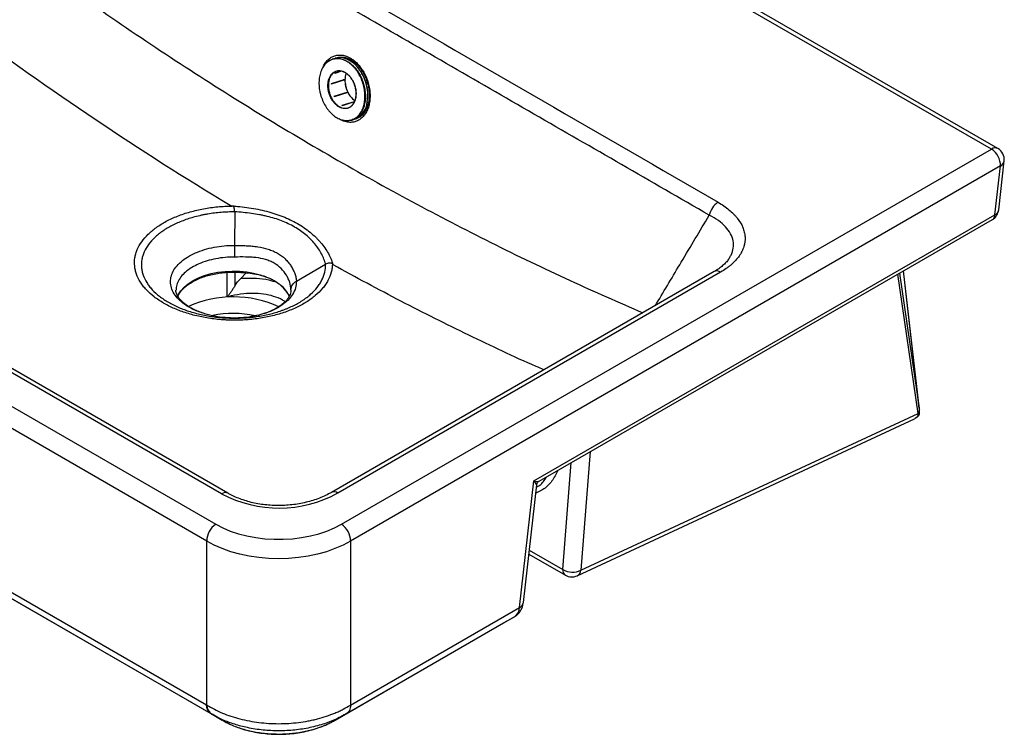
# Paper-space layout '_Isometric' of a CAD drawing. Units: millimetres. Extents: x -447 to 173, y -212 to 217.
# Drawn here: x -212 to 173, y -212 to 67 of the extents above; entities that cross this region are included whole.
import ezdxf

# ---------------------------------------------------------------- set-up
doc = ezdxf.new("R2010")
doc.units = ezdxf.units.MM

psp = doc.layouts.new('_Isometric')

# ---------------------------------------------------------------- linework, layer by layer
at = {"color": 7, "linetype": 'Continuous', "lineweight": 25}
for p, q in [((168.24, 16.66), (-177.32, 216.15)), ((170.74, 16.91), (-174.82, 216.4)), ((-88.53, 52.18), (-89.51, 51.87)), ((-83.95, 52.22), (-84.01, 51.87)), ((-82.62, 51.75), (-83.16, 51.53)), ((-82.71, 51.28), (-82.31, 51.59)), ((-82.58, 51.2), (-82.11, 51.44)), ((-81.89, 51.33), (-82.48, 51.14)), ((-81.34, 50.94), (-81.91, 50.76)), ((-85.96, 47.1), (-88.66, 46.24)), ((-86.07, 47.12), (-88.6, 46.32)), ((-78.91, 48.55), (-79.44, 48.38)), ((-77.97, 47.22), (-78.49, 47.05)), ((-130.43, -117.98), (-408.48, 42.54)), ((-84.67, 43.81), (-90.05, 42.1)), ((-84.66, 43.94), (-90.04, 42.23)), ((-84.65, 43.81), (-85.35, 43.72)), ((-75.92, 42.75), (-76.44, 42.59)), ((-431.6, 41), (-135.17, -130.13)), ((-132.93, -118.23), (-410.98, 42.29)), ((-83.58, 38.95), (-88.96, 37.24)), ((-83.51, 38.83), (-88.89, 37.12)), ((-83.36, 38.54), (-83.26, 38.35)), ((-75.78, 42.21), (-76.3, 42.05)), ((-75.75, 42.08), (-76.25, 41.92)), ((-75.49, 40.97), (-76.01, 40.8)), ((-81.05, 35.21), (-85.84, 33.69)), ((-81.09, 35.1), (-85.74, 33.63)), ((-75.42, 35), (-75.99, 34.82)), ((-75.24, 36.37), (-75.78, 36.2)), ((-138.68, -136.74), (-435.11, 34.39)), ((-78.01, 31.89), (-77.86, 31.88)), ((-77.76, 32.11), (-77.93, 32.06)), ((-77.71, 32.23), (-77.88, 32.17)), ((-77.13, 34.46), (-77.15, 34.45)), ((-76.78, 32.05), (-76.81, 32.29)), ((-76.53, 32.5), (-76.74, 32.44)), ((-76.12, 32.73), (-76.69, 32.55)), ((-76.61, 32.73), (-76.11, 32.73)), ((-76.48, 32.59), (-76.48, 32.62)), ((-81.96, 28.04), (-80.99, 28.35)), ((-86.04, -130.13), (168.24, 16.66)), ((171.04, -7.14), (173.21, 12.02)), ((171.75, 10.06), (-82.53, -136.74)), ((169.58, -9.1), (171.75, 10.06)), ((-127.79, -7.9), (-127.92, -21)), ((-10.73, -113.2), (169.58, -9.1)), ((-8.69, -113.24), (168.57, -10.91)), ((-103.66, -35), (-92.27, -28.4)), ((-123.27, -31.8), (-125.4, -33.92)), ((59.76, -31.24), (-89.94, -117.66)), ((62.26, -31.49), (-87.44, -117.91)), ((140.02, -85.25), (133.82, -30.97)), ((-419.56, -38.75), (-138.85, -200.8)), ((-136.96, -204.34), (-417.24, -42.54)), ((-412.97, -45), (-136.92, -204.36)), ((7.59, -148.13), (139.5, -86.73)), ((6.18, -150.28), (138.1, -88.87)), ((-16.34, -162.69), (-10.73, -113.2)), ((-14.88, -160.73), (-9.67, -114.73)), ((-138.68, -200.9), (-138.68, -136.74)), ((-82.53, -136.74), (-82.53, -200.9)), ((-12.74, -141.82), (1.57, -150.08)), ((-82.53, -200.9), (-16.34, -162.69)), ((-88.52, -206.81), (-22.62, -168.76)), ((-18.36, -166.3), (-84.25, -204.34)), ((-22.62, -168.76), (-18.36, -166.3)), ((-136.67, -204.5), (-132.69, -206.81)), ((-132.69, -206.81), (-136.66, -204.51)), ((-135.35, -205.26), (-131.44, -207.5)), ((-89.77, -207.5), (-85.86, -205.26)), ((-88.52, -206.81), (-84.25, -204.34))]:
    psp.add_line(p, q, dxfattribs=at)
at = {"color": 8, "linetype": 'Continuous', "lineweight": 25}
for p, q in [((-84.25, 51.92), (-83.97, 52.36)), ((-82.61, 51.75), (-83.15, 51.53)), ((-80.7, 50.45), (-80.97, 50.61)), ((-84.67, 43.81), (-85.36, 43.72)), ((-75.16, 34.79), (-76.37, 33.39)), ((-76.35, 33.46), (-75.2, 34.78)), ((-77.14, 30.85), (-77.71, 31.02)), ((-76.94, 32.02), (-76.84, 32.02)), ((-76.84, 32.02), (-76.86, 32.18)), ((-76.6, 32.76), (-76.1, 32.77)), ((-76.53, 32.5), (-76.54, 32.6)), ((-130.81, -41.2), (-130.81, -31.55)), ((-127.74, -31.48), (-127.74, -36.89)), ((139.5, -86.73), (131.59, -32.26)), ((132.27, -31.87), (139.96, -84.75)), ((139.96, -84.75), (133.81, -30.98)), ((-105.82, -38.56), (-105.79, -38.31)), ((11.27, -101.72), (7.59, -148.13)), ((0.53, -147.79), (3.84, -106.01)), ((-1.46, -109.07), (-1.38, -109.15)), ((-1.31, -108.98), (-1.38, -109.15)), ((-12.56, -140.23), (0.53, -147.79))]:
    psp.add_line(p, q, dxfattribs=at)
at = {"color": 7, "linetype": 'Continuous', "lineweight": 25, "flags": 128}
for points in [[(-75.92, 35.16), (-75.72, 37.11), (-75.78, 39.14), (-76.09, 41.21), (-76.66, 43.25), (-77.46, 45.21), (-78.47, 47.02), (-79.66, 48.64), (-81, 50.02), (-82.44, 51.12), (-83.95, 51.9), (-85.49, 52.35), (-87, 52.45), (-88.45, 52.21), (-88.53, 52.18)], [(-78, 32.04), (-77.96, 32.04), (-77.75, 32.07)], [(-82.12, 28.1), (-81.78, 28.15), (-81.43, 28.23)], [(139.31, -88.13), (138.38, -88.73), (138.1, -88.87)], [(139.96, -84.75), (139.99, -85.01), (140.02, -85.26)], [(-135.17, -130.13), (-132.45, -131.54), (-129.51, -132.78), (-126.35, -133.84), (-123.03, -134.69), (-119.58, -135.34), (-116.03, -135.78), (-112.42, -136), (-108.79, -136), (-105.18, -135.78), (-101.63, -135.34), (-98.17, -134.69), (-94.85, -133.84), (-91.7, -132.78), (-88.75, -131.54), (-86.04, -130.13)], [(-82.53, -136.74), (-85.43, -138.29), (-88.57, -139.68), (-91.91, -140.87), (-95.43, -141.86), (-99.1, -142.64), (-102.87, -143.2), (-106.72, -143.54), (-110.6, -143.66), (-114.49, -143.54), (-118.33, -143.2), (-122.11, -142.64), (-125.77, -141.86), (-129.3, -140.87), (-132.64, -139.68), (-135.78, -138.29), (-138.68, -136.74)], [(-88.83, -206.97), (-88.52, -206.81), (-88.52, -206.81), (-88.52, -206.81)]]:
    psp.add_lwpolyline(points, dxfattribs=at)
at = {"color": 8, "linetype": 'Continuous', "lineweight": 25, "flags": 128}
for points in [[(-76.84, 32.02), (-76.82, 32.03), (-76.8, 32.03), (-76.79, 32.04), (-76.78, 32.05), (-76.78, 32.05)], [(-150.1, -40.86), (-149.86, -40.34), (-148.88, -38.81), (-147.58, -37.35), (-145.97, -36), (-144.07, -34.78), (-141.93, -33.7), (-139.57, -32.79), (-137.03, -32.06), (-134.35, -31.52), (-131.57, -31.18), (-128.74, -31.05), (-125.91, -31.12), (-123.11, -31.39), (-120.39, -31.87), (-117.8, -32.54), (-115.38, -33.39)]]:
    psp.add_lwpolyline(points, dxfattribs=at)
at = {"color": 8, "linetype": 'Continuous', "lineweight": 25}
for centre, radius, start, end in [((-81.91, 51.5), 0.209, 195.8536, 250.985), ((-77.02, 32.01), 0.176, 276.7472, 2.9198), ((169.71, 14.62), 2.51, 65.6929, 125.6176), ((170.58, 12.45), 2.67, 296.0692, 350.6175), ((168.41, -6.71), 2.67, 296.0692, 350.6175), ((167.32, -9.03), 2.26, 303.5278, 358.0938), ((60.8, -33.49), 2.48, 53.8532, 114.8364), ((-116.71, -45.49), 11.24, 23.1655, 52.3851), ((-128.29, -84.25), 43.1, 65.5867, 114.1238), ((-128.28, -86.83), 39.19, 77.5456, 101.9573), ((-13.35, -116.14), 3.94, 20.9154, 48.3662), ((-9.64, -110.03), 3.35, 251.0431, 286.6641), ((-131.47, -120.25), 2.5, 65.4634, 125.8818), ((-88.9, -119.9), 2.47, 53.8466, 114.909), ((2.94, -148.07), 2.43, 173.1715, 235.5163), ((4.95, -147.93), 2.65, 297.621, 355.6398), ((-17.51, -160.29), 2.67, 296.0692, 350.6175)]:
    psp.add_arc(centre, radius, start, end, dxfattribs=at)
at = {"color": 7, "linetype": 'Continuous', "lineweight": 25}
for centre, radius, start, end in [((-81.02, 50.77), 0.163, 288.104, 302.3508), ((-85.23, 43.33), 4.51, 138.4304, 139.7433), ((-77, 43.71), 7.67, 160.3168, 178.3398), ((-93.26, 37.57), 17.55, 5.3575, 29.7869), ((-91.11, 43.37), 0.364, 255.2621, 284.172), ((-74.12, 43.63), 10.55, 179.0355, 206.3374), ((-73.66, 43.78), 11.02, 185.6439, 204.7525), ((-80.9, 41.87), 9.15, 177.7391, 178.5578), ((-75.85, 42.54), 8.52, 205.8481, 234.1169), ((-79.59, 41.85), 10.44, 206.2105, 206.9603), ((-83.99, 35.87), 8.1, 291.7574, 354.9956), ((-76.98, 35.19), 0.344, 258.8811, 284.6884), ((-82.83, 38.78), 5.91, 239.4551, 240.5502), ((-76.98, 32.03), 0.2, 266.7268, 5.6124), ((-76.56, 32.58), 0.0824, 292.0214, 11.43), ((-82.69, 34.2), 5.89, 278.1517, 294.2307), ((164.24, 10.3), 7.51, 358.114, 57.841), ((168.24, 12.58), 5, 353.537, 60.0027), ((65.53, -10.72), 7.83, 122.8607, 168.732), ((166.07, -6.58), 5, 299.9973, 353.537), ((135.25, -86.96), 4.26, 344.4879, 3.1096), ((138.6, -85.54), 1.49, 307.0143, 349.9708), ((-110.48, -76.01), 47.81, 241.9955, 298.8083), ((-131.17, -136.49), 7.51, 122.159, 181.886), ((-90.04, -136.49), 7.51, 358.114, 57.841), ((4.37, -141.74), 7.16, 237.6095, 296.7437), ((4.07, -145.74), 5, 240.0027, 294.9623), ((-20.9, -162.51), 4.57, 303.8903, 357.738), ((-134.28, -200.82), 4.4, 181.0332, 235.9494)]:
    psp.add_arc(centre, radius, start, end, dxfattribs=at)
for points, knots in [([(-213.36, 154.41), (-167.53, 128.01), (-121.73, 101.6), (-30.18, 48.75), (15.57, 22.32), (61.28, -4.14)], [0, 0, 0, 0, 0.5, 0.5, 1, 1, 1, 1]), ([(57.85, -9.19), (34.99, 3.99), (12.12, 17.19), (-33.64, 43.58), (-56.52, 56.79), (-102.29, 83.21), (-125.18, 96.43), (-170.97, 122.88), (-193.87, 136.11), (-216.78, 149.35)], [0, 0, 0, 0, 0.25, 0.25, 0.5, 0.5, 0.75, 0.75, 1, 1, 1, 1]), ([(-129.55, -5.43), (-147.19, 5.21), (-164.79, 16.42), (-199.87, 39.98), (-217.35, 52.34), (-234.75, 65.26)], [0, 0, 0, 0, 0.5, 0.5, 1, 1, 1, 1]), ([(-77.05, 34.85), (-76.92, 35.58), (-76.85, 36.34), (-76.83, 37.88), (-76.87, 38.66), (-77.03, 39.85), (-77.09, 40.26), (-77.25, 41.05), (-77.35, 41.44), (-77.67, 42.61), (-77.94, 43.38), (-78.58, 44.88), (-78.94, 45.6), (-79.55, 46.61), (-79.76, 46.93), (-80.21, 47.57), (-80.45, 47.88), (-81.17, 48.75), (-81.69, 49.27), (-82.49, 49.97), (-82.77, 50.19), (-83.34, 50.6), (-83.62, 50.78), (-84.48, 51.27), (-85.06, 51.53), (-85.95, 51.81), (-86.25, 51.89), (-86.83, 51.99), (-87.13, 52.03), (-87.7, 52.06), (-87.99, 52.06), (-88.56, 52.01), (-88.84, 51.97), (-89.67, 51.78), (-90.19, 51.57), (-90.93, 51.16), (-91.17, 51.01), (-91.64, 50.66), (-91.86, 50.47), (-92.5, 49.85), (-92.88, 49.37), (-93.38, 48.56), (-93.54, 48.27), (-93.83, 47.68), (-93.96, 47.37), (-94.32, 46.41), (-94.5, 45.72), (-94.63, 45)], [0, 0, 0, 0, 0.0625, 0.0625, 0.125, 0.125, 0.15625, 0.15625, 0.1875, 0.1875, 0.25, 0.25, 0.3125, 0.3125, 0.34375, 0.34375, 0.375, 0.375, 0.4375, 0.4375, 0.46875, 0.46875, 0.5, 0.5, 0.5625, 0.5625, 0.59375, 0.59375, 0.625, 0.625, 0.65625, 0.65625, 0.6875, 0.6875, 0.75, 0.75, 0.78125, 0.78125, 0.8125, 0.8125, 0.875, 0.875, 0.90625, 0.90625, 0.9375, 0.9375, 1, 1, 1, 1]), ([(-92.56, 49.73), (-92.55, 49.74), (-92.24, 50.22), (-91.44, 50.89), (-90.19, 51.68), (-88.79, 52.11), (-87.31, 52.2), (-85.79, 51.95), (-84.26, 51.35), (-82.78, 50.43), (-81.37, 49.21), (-80.1, 47.73), (-78.97, 46.02), (-78.05, 44.16), (-77.34, 42.16), (-76.87, 40.11), (-76.65, 38.04), (-76.68, 36.28), (-76.83, 35.25), (-76.89, 34.85)], [0, 0, 0, 0, 0.002153, 0.06687, 0.129763, 0.194479, 0.257372, 0.322088, 0.384981, 0.449697, 0.51259, 0.577307, 0.640199, 0.704914, 0.767807, 0.832523, 0.895417, 0.960134, 1, 1, 1, 1]), ([(-87.74, 52.4), (-87.64, 52.44), (-87.12, 52.65), (-86.12, 52.73), (-85.01, 52.65), (-84.35, 52.47), (-84.16, 52.42)], [0, 0, 0, 0, 0.099214, 0.474611, 0.848046, 1, 1, 1, 1]), ([(-84.16, 52.42), (-83.93, 52.35), (-83.25, 52.12), (-82.1, 51.53), (-80.76, 50.57), (-79.5, 49.35), (-78.35, 47.91), (-77.35, 46.28), (-76.5, 44.51), (-75.85, 42.64), (-75.39, 40.71), (-75.16, 38.78), (-75.14, 36.9), (-75.35, 35.11), (-75.76, 33.46), (-76.37, 32), (-77.16, 30.74), (-78.09, 29.74), (-79.08, 29.02), (-79.78, 28.77), (-80.08, 28.66)], [0, 0, 0, 0, 0.029244, 0.087333, 0.145642, 0.203419, 0.261223, 0.318935, 0.376729, 0.434501, 0.492277, 0.550008, 0.607666, 0.665272, 0.722748, 0.78033, 0.837851, 0.896013, 0.954662, 1, 1, 1, 1]), ([(-84.16, 51.9), (-84.13, 51.96), (-84.05, 52.12), (-83.94, 52.24), (-83.87, 52.32)], [0, 0, 0, 0, 0.340403, 1, 1, 1, 1]), ([(-91.2, 43.02), (-91.13, 43.47), (-91.01, 43.89), (-90.72, 44.67), (-90.55, 45.03), (-90.24, 45.53), (-90.13, 45.69), (-89.89, 45.98), (-89.77, 46.12), (-89.38, 46.49), (-89.1, 46.71), (-88.49, 47.04), (-88.17, 47.17), (-87.67, 47.28), (-87.5, 47.31), (-87.15, 47.33), (-86.97, 47.34), (-86.44, 47.31), (-86.08, 47.24), (-85.36, 47.01), (-85, 46.85), (-84.3, 46.45), (-83.96, 46.2), (-83.46, 45.77), (-83.3, 45.62), (-82.99, 45.3), (-82.83, 45.13), (-82.54, 44.78), (-82.4, 44.59), (-82.12, 44.2), (-81.99, 44), (-81.62, 43.38), (-81.4, 42.94), (-81.01, 42.04), (-80.84, 41.56), (-80.58, 40.6), (-80.49, 40.12), (-80.39, 39.39), (-80.37, 39.15), (-80.34, 38.67), (-80.34, 38.43), (-80.35, 37.72), (-80.39, 37.27), (-80.47, 36.82)], [0, 0, 0, 0, 0.0625, 0.0625, 0.125, 0.125, 0.15625, 0.15625, 0.1875, 0.1875, 0.25, 0.25, 0.3125, 0.3125, 0.34375, 0.34375, 0.375, 0.375, 0.4375, 0.4375, 0.5, 0.5, 0.5625, 0.5625, 0.59375, 0.59375, 0.625, 0.625, 0.65625, 0.65625, 0.6875, 0.6875, 0.75, 0.75, 0.8125, 0.8125, 0.875, 0.875, 0.90625, 0.90625, 0.9375, 0.9375, 1, 1, 1, 1]), ([(-80.42, 36.9), (-80.34, 37.34), (-80.3, 37.79), (-80.29, 38.48), (-80.29, 38.72), (-80.32, 39.2), (-80.34, 39.44), (-80.43, 40.16), (-80.53, 40.63), (-80.79, 41.58), (-80.95, 42.05), (-81.33, 42.94), (-81.55, 43.37), (-81.92, 43.99), (-82.05, 44.19), (-82.32, 44.57), (-82.46, 44.75), (-82.75, 45.1), (-82.9, 45.27), (-83.21, 45.59), (-83.37, 45.74), (-83.87, 46.16), (-84.2, 46.41), (-84.89, 46.8), (-85.25, 46.96), (-85.96, 47.19), (-86.31, 47.25), (-86.84, 47.28), (-87.01, 47.28), (-87.36, 47.25), (-87.53, 47.23), (-88.02, 47.11), (-88.34, 46.99), (-88.94, 46.66), (-89.22, 46.45), (-89.6, 46.08), (-89.73, 45.94), (-89.96, 45.65), (-90.07, 45.5), (-90.37, 45.01), (-90.55, 44.65), (-90.83, 43.88), (-90.95, 43.46), (-91.02, 43.02)], [0, 0, 0, 0, 0.0625, 0.0625, 0.09375, 0.09375, 0.125, 0.125, 0.1875, 0.1875, 0.25, 0.25, 0.3125, 0.3125, 0.34375, 0.34375, 0.375, 0.375, 0.40625, 0.40625, 0.4375, 0.4375, 0.5, 0.5, 0.5625, 0.5625, 0.625, 0.625, 0.65625, 0.65625, 0.6875, 0.6875, 0.75, 0.75, 0.8125, 0.8125, 0.84375, 0.84375, 0.875, 0.875, 0.9375, 0.9375, 1, 1, 1, 1]), ([(-94.63, 45), (-94.75, 44.27), (-94.82, 43.51), (-94.85, 41.97), (-94.8, 41.18), (-94.65, 39.99), (-94.58, 39.59), (-94.42, 38.79), (-94.32, 38.4), (-94, 37.23), (-93.74, 36.46), (-93.1, 34.96), (-92.73, 34.25), (-92.12, 33.24), (-91.91, 32.91), (-91.46, 32.28), (-91.22, 31.97), (-90.5, 31.09), (-89.99, 30.57), (-89.18, 29.87), (-88.9, 29.65), (-88.34, 29.25), (-88.05, 29.07), (-87.19, 28.57), (-86.61, 28.31), (-85.72, 28.03), (-85.42, 27.96), (-84.84, 27.85), (-84.55, 27.82), (-83.97, 27.79), (-83.68, 27.79), (-83.12, 27.84), (-82.83, 27.88), (-82.01, 28.07), (-81.49, 28.27), (-80.74, 28.68), (-80.5, 28.84), (-80.04, 29.19), (-79.81, 29.38), (-79.18, 30), (-78.8, 30.48), (-78.29, 31.29), (-78.13, 31.57), (-77.84, 32.17), (-77.71, 32.48), (-77.36, 33.44), (-77.17, 34.12), (-77.05, 34.85)], [0, 0, 0, 0, 0.0625, 0.0625, 0.125, 0.125, 0.15625, 0.15625, 0.1875, 0.1875, 0.25, 0.25, 0.3125, 0.3125, 0.34375, 0.34375, 0.375, 0.375, 0.4375, 0.4375, 0.46875, 0.46875, 0.5, 0.5, 0.5625, 0.5625, 0.59375, 0.59375, 0.625, 0.625, 0.65625, 0.65625, 0.6875, 0.6875, 0.75, 0.75, 0.78125, 0.78125, 0.8125, 0.8125, 0.875, 0.875, 0.90625, 0.90625, 0.9375, 0.9375, 1, 1, 1, 1]), ([(-80.47, 36.82), (-80.55, 36.38), (-80.66, 35.95), (-80.95, 35.17), (-81.12, 34.81), (-81.43, 34.32), (-81.54, 34.16), (-81.78, 33.87), (-81.9, 33.73), (-82.29, 33.35), (-82.57, 33.14), (-83.18, 32.8), (-83.5, 32.68), (-84, 32.57), (-84.17, 32.54), (-84.52, 32.51), (-84.7, 32.51), (-85.23, 32.54), (-85.59, 32.6), (-86.31, 32.83), (-86.67, 32.99), (-87.37, 33.4), (-87.71, 33.64), (-88.21, 34.07), (-88.37, 34.22), (-88.68, 34.55), (-88.84, 34.72), (-89.13, 35.07), (-89.27, 35.26), (-89.54, 35.64), (-89.68, 35.84), (-90.05, 36.47), (-90.27, 36.9), (-90.66, 37.81), (-90.83, 38.29), (-91.09, 39.24), (-91.18, 39.72), (-91.28, 40.45), (-91.3, 40.7), (-91.33, 41.18), (-91.33, 41.42), (-91.32, 42.12), (-91.28, 42.58), (-91.2, 43.02)], [0, 0, 0, 0, 0.0625, 0.0625, 0.125, 0.125, 0.15625, 0.15625, 0.1875, 0.1875, 0.25, 0.25, 0.3125, 0.3125, 0.34375, 0.34375, 0.375, 0.375, 0.4375, 0.4375, 0.5, 0.5, 0.5625, 0.5625, 0.59375, 0.59375, 0.625, 0.625, 0.65625, 0.65625, 0.6875, 0.6875, 0.75, 0.75, 0.8125, 0.8125, 0.875, 0.875, 0.90625, 0.90625, 0.9375, 0.9375, 1, 1, 1, 1]), ([(-91.02, 43.02), (-91.1, 42.58), (-91.14, 42.13), (-91.15, 41.43), (-91.15, 41.2), (-91.12, 40.72), (-91.1, 40.48), (-91, 39.76), (-90.91, 39.29), (-90.65, 38.34), (-90.49, 37.87), (-90.1, 36.98), (-89.88, 36.55), (-89.51, 35.93), (-89.38, 35.73), (-89.11, 35.35), (-88.83, 34.98), (-88.53, 34.65), (-88.22, 34.33), (-88.06, 34.18), (-87.57, 33.75), (-87.24, 33.51), (-86.54, 33.11), (-86.19, 32.95), (-85.48, 32.73), (-85.12, 32.67), (-84.6, 32.64), (-84.42, 32.64), (-84.08, 32.67), (-83.91, 32.69), (-83.42, 32.81), (-83.1, 32.92), (-82.5, 33.26), (-82.22, 33.47), (-81.83, 33.84), (-81.71, 33.98), (-81.48, 34.27), (-81.37, 34.42), (-81.06, 34.91), (-80.89, 35.27), (-80.61, 36.04), (-80.49, 36.46), (-80.42, 36.9)], [0, 0, 0, 0, 0.0625, 0.0625, 0.09375, 0.09375, 0.125, 0.125, 0.1875, 0.1875, 0.25, 0.25, 0.3125, 0.3125, 0.34375, 0.34375, 0.375, 0.40625, 0.40625, 0.4375, 0.4375, 0.5, 0.5, 0.5625, 0.5625, 0.625, 0.625, 0.65625, 0.65625, 0.6875, 0.6875, 0.75, 0.75, 0.8125, 0.8125, 0.84375, 0.84375, 0.875, 0.875, 0.9375, 0.9375, 1, 1, 1, 1]), ([(-84.67, 43.81), (-84.64, 43.81), (-84.63, 43.81), (-84.61, 43.79), (-84.61, 43.77), (-84.63, 43.72), (-84.65, 43.68), (-84.68, 43.63)], [0, 0, 0, 0, 0.25, 0.25, 0.5, 0.5, 1, 1, 1, 1]), ([(-83.58, 38.95), (-83.55, 38.96), (-83.54, 38.97), (-83.54, 39.01), (-83.55, 39.03), (-83.58, 39.09), (-83.62, 39.12), (-83.67, 39.16)], [0, 0, 0, 0, 0.25, 0.25, 0.5, 0.5, 1, 1, 1, 1]), ([(-83.51, 38.83), (-83.49, 38.83), (-83.46, 38.82), (-83.43, 38.79), (-83.41, 38.76), (-83.38, 38.68), (-83.37, 38.61), (-83.36, 38.54)], [0, 0, 0, 0, 0.25, 0.25, 0.5, 0.5, 1, 1, 1, 1]), ([(-76.89, 34.85), (-77.02, 34.25), (-77.29, 33.03), (-77.99, 31.45), (-78.91, 30.08), (-80.01, 29.01), (-81.28, 28.24), (-82.67, 27.79), (-84.16, 27.73), (-85.2, 27.83), (-85.74, 28.04), (-85.76, 28.05)], [0, 0, 0, 0, 0.12251, 0.248574, 0.371084, 0.497148, 0.619657, 0.745719, 0.86823, 0.994293, 1, 1, 1, 1]), ([(-77.11, 30.9), (-77.14, 30.91), (-77.32, 30.95), (-77.5, 31.05), (-77.64, 31.13)], [0, 0, 0, 0, 0.183233, 1, 1, 1, 1]), ([(-89.58, -28.24), (-89.58, -28.8), (-89.63, -29.35), (-89.79, -30.45), (-89.9, -30.99), (-90.34, -32.62), (-90.77, -33.69), (-91.62, -35.27), (-91.94, -35.79), (-92.64, -36.82), (-93.02, -37.32), (-94.25, -38.79), (-95.2, -39.74), (-96.79, -41.09), (-97.35, -41.54), (-98.54, -42.4), (-99.16, -42.81), (-101.08, -44.02), (-102.45, -44.76), (-104.65, -45.78), (-105.41, -46.11), (-106.96, -46.73), (-107.77, -47.02), (-110.22, -47.85), (-111.91, -48.32), (-115.4, -49.13), (-117.2, -49.46), (-119.97, -49.83), (-120.91, -49.94), (-122.77, -50.11), (-123.71, -50.17), (-126.52, -50.31), (-128.4, -50.32), (-130.76, -50.23), (-131.23, -50.21), (-132.18, -50.15), (-132.66, -50.12), (-134.07, -50.01), (-135, -49.91), (-137.77, -49.57), (-139.58, -49.26), (-142.24, -48.7), (-143.12, -48.49), (-144.85, -48.03), (-145.71, -47.79), (-148.21, -47), (-149.8, -46.41), (-152.81, -45.11), (-154.24, -44.39), (-156.94, -42.84), (-158.18, -42.01), (-160.42, -40.28), (-161.44, -39.36), (-162.79, -37.93), (-163.21, -37.44), (-163.98, -36.44), (-164.34, -35.94), (-165.3, -34.42), (-165.82, -33.38), (-166.39, -31.79), (-166.54, -31.26), (-166.73, -30.45), (-166.78, -30.18), (-166.87, -29.64), (-166.9, -29.37), (-167.04, -28.01), (-167, -26.94), (-166.75, -25.33), (-166.63, -24.79), (-166.4, -23.99), (-166.31, -23.72), (-166.12, -23.19), (-166.02, -22.92), (-165.46, -21.6), (-164.88, -20.57), (-163.46, -18.57), (-162.63, -17.59), (-161.19, -16.18), (-160.67, -15.72), (-159.59, -14.82), (-159.03, -14.39), (-157.26, -13.12), (-155.97, -12.33), (-153.89, -11.22), (-153.17, -10.86), (-151.67, -10.17), (-150.91, -9.85), (-148.57, -8.92), (-146.94, -8.38), (-144.4, -7.66), (-143.53, -7.44), (-141.77, -7.03), (-140.87, -6.84), (-138.15, -6.34), (-136.31, -6.08), (-133.52, -5.81), (-132.58, -5.74), (-130.7, -5.64), (-129.75, -5.61), (-128.79, -5.6)], [0, 0, 0, 0, 0.015625, 0.015625, 0.03125, 0.03125, 0.0625, 0.0625, 0.078125, 0.078125, 0.09375, 0.09375, 0.125, 0.125, 0.140625, 0.140625, 0.15625, 0.15625, 0.1875, 0.1875, 0.203125, 0.203125, 0.21875, 0.21875, 0.25, 0.25, 0.28125, 0.28125, 0.296875, 0.296875, 0.3125, 0.3125, 0.34375, 0.34375, 0.351562, 0.351562, 0.359375, 0.359375, 0.375, 0.375, 0.40625, 0.40625, 0.421875, 0.421875, 0.4375, 0.4375, 0.46875, 0.46875, 0.5, 0.5, 0.53125, 0.53125, 0.5625, 0.5625, 0.578125, 0.578125, 0.59375, 0.59375, 0.625, 0.625, 0.640625, 0.640625, 0.648437, 0.648437, 0.65625, 0.65625, 0.6875, 0.6875, 0.703125, 0.703125, 0.710937, 0.710937, 0.71875, 0.71875, 0.75, 0.75, 0.78125, 0.78125, 0.796875, 0.796875, 0.8125, 0.8125, 0.84375, 0.84375, 0.859375, 0.859375, 0.875, 0.875, 0.90625, 0.90625, 0.921875, 0.921875, 0.9375, 0.9375, 0.96875, 0.96875, 0.984375, 0.984375, 1, 1, 1, 1]), ([(-128.79, -5.6), (-129.03, -5.55), (-129.26, -5.5), (-129.5, -5.44), (-129.51, -5.44), (-129.53, -5.43), (-129.55, -5.43)], [0, 0, 0, 0, 0.0007528066, 0.0007528066, 0.0007528066, 0.000815292, 0.000815292, 0.000815292, 0.000815292]), ([(-129.55, -5.43), (-128.94, -5.51), (-128.32, -5.58), (-127.38, -5.67), (-127.07, -5.7), (-126.45, -5.76), (-126.15, -5.79), (-124.61, -5.96), (-123.41, -6.11), (-119.86, -6.64), (-117.56, -7.09), (-113.1, -8.23), (-110.99, -8.91), (-106.98, -10.51), (-105.08, -11.42), (-101.48, -13.49), (-99.82, -14.63), (-97.54, -16.49), (-96.81, -17.14), (-95.78, -18.14), (-95.44, -18.48), (-94.79, -19.17), (-94.48, -19.51), (-92.97, -21.27), (-91.94, -22.73), (-90.72, -24.96), (-90.36, -25.71), (-89.99, -26.65), (-89.92, -26.84), (-89.79, -27.21), (-89.73, -27.4), (-89.55, -27.96), (-89.42, -28.32), (-89.28, -28.68)], [0, 0, 0, 0, 0.03125, 0.03125, 0.046875, 0.046875, 0.0625, 0.0625, 0.125, 0.125, 0.25, 0.25, 0.375, 0.375, 0.5, 0.5, 0.625, 0.625, 0.6875, 0.6875, 0.71875, 0.71875, 0.75, 0.75, 0.875, 0.875, 0.9375, 0.9375, 0.953125, 0.953125, 0.96875, 0.96875, 1, 1, 1, 1]), ([(-127.79, -7.87), (-127.81, -7.62), (-127.82, -7.38), (-127.87, -6.92), (-127.9, -6.7), (-127.98, -6.39), (-128.01, -6.29), (-128.09, -6.1), (-128.14, -6.01), (-128.26, -5.86), (-128.35, -5.78), (-128.55, -5.67), (-128.67, -5.63), (-128.79, -5.6)], [0, 0, 0, 0, 0.25, 0.25, 0.5, 0.5, 0.625, 0.625, 0.75, 0.75, 0.875, 0.875, 1, 1, 1, 1]), ([(61.28, -4.14), (62.85, -5.05), (64.26, -6.02), (66.14, -7.57), (66.73, -8.11), (67.55, -8.93), (67.82, -9.21), (68.32, -9.78), (68.56, -10.07), (69.71, -11.52), (70.42, -12.72), (71.19, -14.56), (71.39, -15.18), (71.68, -16.44), (71.78, -17.08), (71.89, -18.99), (71.73, -20.25), (71.26, -21.81), (71.15, -22.12), (70.9, -22.74), (70.76, -23.05), (70.31, -23.98), (69.95, -24.58), (68.72, -26.34), (67.7, -27.46), (66.16, -28.79), (65.84, -29.05), (65.18, -29.57), (64.84, -29.82), (63.79, -30.56), (63.04, -31.03), (62.26, -31.49)], [0, 0, 0, 0, 0.125, 0.125, 0.1875, 0.1875, 0.21875, 0.21875, 0.25, 0.25, 0.375, 0.375, 0.4375, 0.4375, 0.5, 0.5, 0.625, 0.625, 0.65625, 0.65625, 0.6875, 0.6875, 0.75, 0.75, 0.875, 0.875, 0.90625, 0.90625, 0.9375, 0.9375, 1, 1, 1, 1]), ([(-127.79, -7.9), (-128.69, -7.89), (-129.58, -7.91), (-131.36, -7.98), (-132.24, -8.03), (-134.88, -8.24), (-136.61, -8.46), (-138.75, -8.82), (-139.18, -8.9), (-140.03, -9.07), (-140.45, -9.15), (-141.71, -9.43), (-142.53, -9.63), (-144.95, -10.28), (-146.5, -10.77), (-148.73, -11.62), (-149.46, -11.91), (-150.53, -12.39), (-150.88, -12.55), (-151.57, -12.88), (-151.91, -13.05), (-153.58, -13.9), (-154.81, -14.64), (-156.51, -15.81), (-157.05, -16.21), (-157.83, -16.84), (-158.09, -17.05), (-158.58, -17.48), (-158.82, -17.7), (-159.99, -18.8), (-160.79, -19.71), (-162.17, -21.58), (-162.73, -22.54), (-163.4, -24.03), (-163.59, -24.54), (-163.9, -25.54), (-164.02, -26.04), (-164.29, -27.56), (-164.34, -28.57), (-164.21, -30.1), (-164.14, -30.61), (-163.92, -31.63), (-163.78, -32.13), (-163.26, -33.63), (-162.79, -34.6), (-161.9, -36.04), (-161.57, -36.51), (-160.85, -37.45), (-160.45, -37.91), (-159.19, -39.27), (-158.24, -40.13), (-156.13, -41.76), (-154.97, -42.54), (-152.43, -44), (-151.08, -44.67), (-148.24, -45.9), (-146.74, -46.45), (-144.38, -47.18), (-143.57, -47.41), (-141.94, -47.84), (-141.11, -48.03), (-138.61, -48.56), (-136.9, -48.84), (-134.29, -49.15), (-133.41, -49.23), (-131.63, -49.37), (-130.73, -49.42), (-128.07, -49.5), (-126.3, -49.48), (-123.65, -49.34), (-122.77, -49.27), (-121.46, -49.14), (-121.02, -49.09), (-120.15, -48.99), (-119.71, -48.93), (-117.54, -48.62), (-115.86, -48.3), (-112.6, -47.52), (-111.02, -47.06), (-109.11, -46.39), (-108.73, -46.25), (-107.98, -45.97), (-107.61, -45.82), (-106.53, -45.37), (-105.83, -45.06), (-103.79, -44.08), (-102.52, -43.37), (-101.04, -42.4), (-100.75, -42.21), (-100.18, -41.81), (-99.9, -41.61), (-99.09, -40.99), (-98.57, -40.57), (-97.12, -39.27), (-96.27, -38.37), (-95.16, -36.97), (-94.82, -36.49), (-94.2, -35.52), (-93.92, -35.02), (-93.18, -33.53), (-92.82, -32.52), (-92.35, -30.48), (-92.24, -29.44), (-92.27, -28.4)], [0, 0, 0, 0, 0.015625, 0.015625, 0.03125, 0.03125, 0.0625, 0.0625, 0.070313, 0.070313, 0.078125, 0.078125, 0.09375, 0.09375, 0.125, 0.125, 0.140625, 0.140625, 0.148438, 0.148438, 0.15625, 0.15625, 0.1875, 0.1875, 0.203125, 0.203125, 0.210938, 0.210938, 0.21875, 0.21875, 0.25, 0.25, 0.28125, 0.28125, 0.296875, 0.296875, 0.3125, 0.3125, 0.34375, 0.34375, 0.359375, 0.359375, 0.375, 0.375, 0.40625, 0.40625, 0.421875, 0.421875, 0.4375, 0.4375, 0.46875, 0.46875, 0.5, 0.5, 0.53125, 0.53125, 0.5625, 0.5625, 0.578125, 0.578125, 0.59375, 0.59375, 0.625, 0.625, 0.640625, 0.640625, 0.65625, 0.65625, 0.6875, 0.6875, 0.703125, 0.703125, 0.710938, 0.710938, 0.71875, 0.71875, 0.75, 0.75, 0.78125, 0.78125, 0.789063, 0.789063, 0.796875, 0.796875, 0.8125, 0.8125, 0.84375, 0.84375, 0.851563, 0.851563, 0.859375, 0.859375, 0.875, 0.875, 0.90625, 0.90625, 0.921875, 0.921875, 0.9375, 0.9375, 0.96875, 0.96875, 1, 1, 1, 1]), ([(-92.25, -28.39), (-92.29, -28.22), (-92.33, -28.06), (-92.42, -27.72), (-92.47, -27.56), (-92.63, -27.06), (-92.74, -26.72), (-93.13, -25.72), (-93.43, -25.05), (-94.48, -23.05), (-95.36, -21.73), (-96.93, -19.83), (-97.49, -19.2), (-98.69, -18), (-99.32, -17.43), (-101.32, -15.76), (-102.78, -14.74), (-105.97, -12.9), (-107.67, -12.1), (-111.24, -10.72), (-113.12, -10.14), (-115.6, -9.54), (-116.1, -9.43), (-117.11, -9.22), (-117.62, -9.11), (-119.17, -8.83), (-120.21, -8.66), (-123.38, -8.23), (-125.55, -8.03), (-127.79, -7.87)], [0, 0, 0, 0, 0.015625, 0.015625, 0.03125, 0.03125, 0.0625, 0.0625, 0.125, 0.125, 0.25, 0.25, 0.3125, 0.3125, 0.375, 0.375, 0.5, 0.5, 0.625, 0.625, 0.75, 0.75, 0.78125, 0.78125, 0.8125, 0.8125, 0.875, 0.875, 1, 1, 1, 1]), ([(-127.92, -21), (-127.92, -21.75), (-127.91, -22.57), (-127.89, -24.15), (-127.87, -24.92), (-127.85, -25.57)], [0, 0, 0, 0, 0.5, 0.5, 1, 1, 1, 1]), ([(-127.92, -21), (-127.82, -21), (-127.72, -21), (-127.52, -21.01), (-127.22, -21.01), (-126.93, -21.01), (-126.34, -21.02), (-125.95, -21.03), (-124.78, -21.06), (-124.01, -21.09), (-122.49, -21.16), (-121.73, -21.22), (-120.24, -21.35), (-119.51, -21.44), (-117.37, -21.76), (-116.01, -22.06), (-114.06, -22.69), (-113.42, -22.93), (-112.21, -23.46), (-111.63, -23.75), (-109.98, -24.7), (-108.97, -25.45), (-107.63, -26.73), (-107.22, -27.17), (-106.46, -28.09), (-106.11, -28.57), (-105.48, -29.54), (-105.19, -30.04), (-104.69, -31.04), (-104.48, -31.56), (-104.12, -32.57), (-103.97, -33.07), (-103.81, -33.81), (-103.77, -34.05), (-103.72, -34.41), (-103.69, -34.59), (-103.68, -34.77), (-103.67, -34.89), (-103.66, -34.95), (-103.66, -35)], [0, 0, 0, 0, 0.007812, 0.007812, 0.015625, 0.03125, 0.03125, 0.0625, 0.0625, 0.125, 0.125, 0.1875, 0.1875, 0.25, 0.25, 0.375, 0.375, 0.4375, 0.4375, 0.5, 0.5, 0.625, 0.625, 0.6875, 0.6875, 0.75, 0.75, 0.8125, 0.8125, 0.875, 0.875, 0.9375, 0.9375, 0.96875, 0.96875, 0.984375, 0.992187, 0.992187, 1, 1, 1, 1]), ([(-105.79, -38.31), (-105.81, -37.43), (-105.98, -36.49), (-106.43, -35.05), (-106.62, -34.57), (-107.05, -33.61), (-107.3, -33.13), (-108.14, -31.75), (-108.82, -30.86), (-110.44, -29.25), (-111.36, -28.55), (-112.88, -27.67), (-113.41, -27.41), (-114.53, -26.94), (-115.11, -26.73), (-116.91, -26.2), (-118.16, -25.96), (-120.13, -25.73), (-120.81, -25.67), (-122.18, -25.59), (-122.87, -25.57), (-124.97, -25.53), (-126.4, -25.55), (-127.85, -25.57)], [0, 0, 0, 0, 0.125, 0.125, 0.1875, 0.1875, 0.25, 0.25, 0.375, 0.375, 0.5, 0.5, 0.5625, 0.5625, 0.625, 0.625, 0.75, 0.75, 0.8125, 0.8125, 0.875, 0.875, 1, 1, 1, 1]), ([(65.77, -25.85), (65.5, -26.26), (64.97, -27.08), (63.8, -28.33), (62.36, -29.54), (61, -30.52), (60.04, -31.05), (59.73, -31.23)], [0, 0, 0, 0, 0.228085, 0.455463, 0.677615, 0.893553, 1, 1, 1, 1]), ([(-89.58, -28.24), (-89.62, -28.17), (-89.69, -28.11), (-89.87, -28), (-89.97, -27.96), (-90.21, -27.91), (-90.33, -27.9), (-90.58, -27.9), (-90.71, -27.91), (-91.08, -27.96), (-91.33, -28.01), (-91.8, -28.17), (-92.04, -28.27), (-92.25, -28.39)], [0, 0, 0, 0, 0.125, 0.125, 0.25, 0.25, 0.375, 0.375, 0.5, 0.5, 0.75, 0.75, 1, 1, 1, 1]), ([(-89.58, -28.24), (-89.49, -28.38), (-89.4, -28.51), (-89.3, -28.64), (-89.3, -28.65), (-89.29, -28.67), (-89.28, -28.68)], [0, 0, 0, 0, 0.0007528083, 0.0007528083, 0.0007528083, 0.0008152934, 0.0008152934, 0.0008152934, 0.0008152934]), ([(-150.04, -40.94), (-149.99, -40.81), (-149.76, -40.21), (-149.03, -39.17), (-147.87, -37.84), (-146.41, -36.59), (-144.71, -35.45), (-142.78, -34.42), (-140.64, -33.52), (-138.33, -32.77), (-135.88, -32.18), (-133.31, -31.76), (-130.68, -31.51), (-128.01, -31.43), (-125.35, -31.56), (-123.57, -31.71), (-122.71, -31.86), (-122.71, -31.86)], [0, 0, 0, 0, 0.020497, 0.097499, 0.173393, 0.248635, 0.32359, 0.398477, 0.473376, 0.548348, 0.623405, 0.69854, 0.773734, 0.848964, 0.924204, 0.999424, 1, 1, 1, 1]), ([(-127.74, -36.89), (-127.41, -36.33), (-127.05, -35.8), (-126.25, -34.8), (-125.84, -34.34), (-125.4, -33.92)], [0, 0, 0, 0, 0.5, 0.5, 1, 1, 1, 1]), ([(-115.38, -33.39), (-116.51, -33), (-117.71, -32.69), (-119.56, -32.33), (-120.18, -32.23), (-121.44, -32.04), (-122.08, -31.95), (-122.71, -31.86)], [0, 0, 0, 0, 0.5, 0.5, 0.75, 0.75, 1, 1, 1, 1]), ([(-115.38, -33.39), (-114.84, -33.58), (-114.32, -33.78), (-113.31, -34.24), (-112.83, -34.49), (-111.44, -35.29), (-110.6, -35.9), (-109.85, -36.58)], [0, 0, 0, 0, 0.25, 0.25, 0.5, 0.5, 1, 1, 1, 1]), ([(-127.74, -36.89), (-127.98, -37.28), (-128.22, -37.67), (-128.72, -38.43), (-128.97, -38.79), (-129.49, -39.52), (-129.75, -39.87), (-130.15, -40.38), (-130.28, -40.55), (-130.55, -40.88), (-130.68, -41.05), (-130.81, -41.2)], [0, 0, 0, 0, 0.25, 0.25, 0.5, 0.5, 0.75, 0.75, 0.875, 0.875, 1, 1, 1, 1]), ([(-107.3, -39.59), (-107.54, -39.23), (-108.25, -38.15), (-109.21, -37.21), (-109.85, -36.58)], [0, 0, 0, 0, 0.334918, 1, 1, 1, 1]), ([(-105.79, -38.31), (-105.79, -37.67), (-105.59, -37.02), (-104.85, -35.88), (-104.31, -35.38), (-103.66, -35)], [0, 0, 0, 0, 0.5, 0.5, 1, 1, 1, 1]), ([(-140.68, -47.37), (-140.88, -47.31), (-141.83, -47.01), (-143.35, -46.35), (-145.17, -45.42), (-146.73, -44.43), (-148.03, -43.4), (-149.08, -42.35), (-149.87, -41.31), (-150.41, -40.33), (-150.7, -39.41), (-150.82, -38.87), (-150.78, -38.57), (-150.78, -38.56)], [0, 0, 0, 0, 0.027299, 0.134419, 0.239115, 0.341038, 0.44452, 0.549065, 0.654918, 0.762741, 0.874445, 0.994532, 1, 1, 1, 1]), ([(-105.8, -38.56), (-105.79, -38.63), (-105.76, -39.01), (-105.9, -39.66), (-106.26, -40.65), (-106.87, -41.7), (-107.76, -42.8), (-108.95, -43.93), (-110.39, -44.99), (-112.07, -45.98), (-113.98, -46.85), (-115.34, -47.4), (-116.08, -47.61), (-116.09, -47.62)], [0, 0, 0, 0, 0.024326, 0.1468538, 0.2568053, 0.3618447, 0.4734225, 0.5819806, 0.6886125, 0.7935448, 0.8968487, 0.9990149, 1, 1, 1, 1]), ([(-107.29, -39.59), (-107.22, -39.69), (-106.86, -40.15), (-106.65, -40.62), (-106.49, -40.99)], [0, 0, 0, 0, 0.221824, 1, 1, 1, 1]), ([(-115.97, -47.58), (-117.05, -47.91), (-119.37, -48.62), (-123.23, -49.23), (-127.37, -49.5), (-131.52, -49.36), (-135.6, -48.79), (-138.73, -48.1), (-140.37, -47.48), (-140.82, -47.31)], [0, 0, 0, 0, 0.140511, 0.30154, 0.458229, 0.619461, 0.776433, 0.937965, 1, 1, 1, 1]), ([(139.35, -88.1), (139.53, -87.95), (139.67, -87.79), (139.88, -87.42), (139.96, -87.22), (140.06, -86.82), (140.08, -86.61), (140.1, -86.21), (140.09, -86), (140.07, -85.8)], [0, 0, 0, 0, 0.25, 0.25, 0.5, 0.5, 0.75, 0.75, 1, 1, 1, 1]), ([(-9.64, -114.71), (-9.64, -114.63), (-9.62, -114.31), (-9.33, -113.79), (-8.99, -113.39), (-8.75, -113.28), (-8.74, -113.28)], [0, 0, 0, 0, 0.140124, 0.556107, 0.976829, 1, 1, 1, 1]), ([(-89.94, -117.66), (-90.32, -117.87), (-91.42, -118.49), (-93.39, -119.42), (-95.89, -120.4), (-98.51, -121.22), (-101.22, -121.88), (-103.99, -122.37), (-106.81, -122.69), (-109.65, -122.84), (-112.48, -122.82), (-115.28, -122.62), (-118.03, -122.26), (-120.71, -121.74), (-123.28, -121.05), (-125.74, -120.22), (-128.02, -119.26), (-129.55, -118.48), (-130.31, -118.05), (-130.43, -117.98)], [0, 0, 0, 0, 0.036175, 0.105219, 0.172615, 0.238466, 0.302943, 0.366248, 0.428611, 0.490295, 0.551576, 0.612747, 0.674072, 0.735767, 0.798106, 0.861343, 0.925708, 0.988446, 1, 1, 1, 1]), ([(-18.36, -166.3), (-17.94, -166.02), (-17.13, -165.48), (-16.19, -164.38), (-15.5, -163.17), (-15.06, -161.94), (-14.94, -161.1), (-14.88, -160.73)], [0, 0, 0, 0, 0.2194, 0.42443, 0.626891, 0.831782, 1, 1, 1, 1]), ([(-136.95, -204.34), (-137, -204.31), (-137.11, -204.25), (-137.26, -204.15), (-137.41, -204.02), (-137.56, -203.89), (-137.72, -203.73), (-137.87, -203.55), (-138.02, -203.35), (-138.16, -203.13), (-138.3, -202.88), (-138.42, -202.61), (-138.54, -202.31), (-138.64, -201.97), (-138.73, -201.61), (-138.8, -201.22), (-138.83, -200.94), (-138.85, -200.8)], [0, 0, 0, 0, 0.046534, 0.095944, 0.14823, 0.203392, 0.261431, 0.322346, 0.386137, 0.452804, 0.522347, 0.594767, 0.670062, 0.748233, 0.829279, 0.913202, 1, 1, 1, 1]), ([(-138.68, -200.9), (-137.75, -201.48), (-136.78, -202.03), (-134.75, -203.06), (-133.7, -203.55), (-130.44, -204.91), (-128.16, -205.67), (-124.55, -206.6), (-123.31, -206.88), (-120.82, -207.35), (-119.57, -207.54), (-115.77, -208.01), (-113.2, -208.17), (-107.96, -208.17), (-105.39, -208.01), (-101.59, -207.54), (-100.34, -207.34), (-98.47, -206.99), (-97.85, -206.86), (-96.62, -206.58), (-96.01, -206.43), (-93.01, -205.66), (-90.73, -204.89), (-88.04, -203.77), (-87.51, -203.54), (-86.46, -203.05), (-85.94, -202.8), (-84.42, -202.02), (-83.45, -201.48), (-82.52, -200.9)], [0, 0, 0, 0, 0.0625, 0.0625, 0.125, 0.125, 0.25, 0.25, 0.3125, 0.3125, 0.375, 0.375, 0.5, 0.5, 0.625, 0.625, 0.6875, 0.6875, 0.71875, 0.71875, 0.75, 0.75, 0.875, 0.875, 0.90625, 0.90625, 0.9375, 0.9375, 1, 1, 1, 1]), ([(-82.52, -200.9), (-82.51, -200.9), (-82.5, -200.9), (-82.49, -200.92), (-82.49, -200.93), (-82.48, -200.96), (-82.48, -200.98), (-82.47, -201.05), (-82.47, -201.09), (-82.47, -201.23), (-82.48, -201.33), (-82.51, -201.61), (-82.54, -201.79), (-82.67, -202.33), (-82.8, -202.66), (-83.11, -203.26), (-83.3, -203.53), (-83.74, -203.99), (-83.98, -204.18), (-84.25, -204.34)], [0, 0, 0, 0, 0.007812, 0.007812, 0.015625, 0.015625, 0.03125, 0.03125, 0.0625, 0.0625, 0.125, 0.125, 0.25, 0.25, 0.5, 0.5, 0.75, 0.75, 1, 1, 1, 1]), ([(-136.74, -204.47), (-136.81, -204.43), (-136.88, -204.38), (-136.95, -204.34), (-136.95, -204.34), (-136.95, -204.34), (-136.95, -204.34)], [0, 0, 0, 0, 0.0002972814, 0.0002972814, 0.0002972814, 0.0002973414, 0.0002973414, 0.0002973414, 0.0002973414]), ([(-132.43, -206.95), (-132.26, -207.05), (-131.82, -207.3), (-130.46, -208.02), (-128.31, -209.02), (-125.37, -210.1), (-122.32, -210.97), (-119.17, -211.62), (-115.96, -212.08), (-112.71, -212.31), (-109.44, -212.34), (-106.19, -212.17), (-102.96, -211.78), (-99.8, -211.18), (-96.71, -210.37), (-93.72, -209.35), (-91.34, -208.31), (-89.73, -207.49), (-89.05, -207.11), (-88.82, -206.98)], [0, 0, 0, 0, 0.014118, 0.036026, 0.107258, 0.178171, 0.248065, 0.317202, 0.387071, 0.4563, 0.524887, 0.594102, 0.663751, 0.73282, 0.802576, 0.873858, 0.945043, 0.981194, 1, 1, 1, 1]), ([(-84.25, -204.34), (-84.25, -204.34), (-84.48, -204.48), (-84.73, -204.61), (-84.98, -204.73)], [0, 0, 0, 0, 0.0000619, 1, 1, 1, 1])]:
    psp.add_open_spline(points, degree=3, knots=knots, dxfattribs=at)
at = {"color": 8, "linetype": 'Continuous', "lineweight": 25}
for points, knots in [([(-211.9, 93.73), (-201.81, 86.42), (-181.61, 71.81), (-151.02, 51.21), (-120.27, 31.62), (-89.41, 13.21), (-58.52, -4.03), (-27.6, -20.05), (2.54, -34.6), (22.37, -43.22), (31.86, -47.34)], [0, 0, 0, 0, 0.12602, 0.252153, 0.378644, 0.505261, 0.631269, 0.757402, 0.883903, 1, 1, 1, 1]), ([(-93.28, 48.66), (-93.16, 48.97), (-92.79, 49.85), (-91.92, 51.05), (-90.73, 52.2), (-89.34, 53.01), (-87.83, 53.45), (-86.22, 53.52), (-84.43, 53.22), (-83.2, 52.61), (-82.52, 52.27)], [0, 0, 0, 0, 0.068122, 0.194866, 0.325286, 0.45203, 0.582449, 0.709192, 0.839612, 1, 1, 1, 1]), ([(-82.52, 52.27), (-82.12, 52.02), (-81.2, 51.44), (-79.82, 50.2), (-78.45, 48.6), (-77.25, 46.74), (-76.27, 44.71), (-75.52, 42.54), (-75.03, 40.33), (-74.82, 38.1), (-74.88, 35.95), (-75.21, 33.9), (-75.82, 32.06), (-76.68, 30.43), (-77.75, 29.1), (-79.03, 28.07), (-80.46, 27.4), (-82.02, 27.09), (-83.77, 27.17), (-85.47, 27.64), (-86.57, 28.28), (-87, 28.53)], [0, 0, 0, 0, 0.040016, 0.092454, 0.146413, 0.198851, 0.25281, 0.305249, 0.359208, 0.411648, 0.465608, 0.518048, 0.572009, 0.62445, 0.678411, 0.73085, 0.78481, 0.837248, 0.891206, 0.957559, 1, 1, 1, 1]), ([(-81.05, 28.44), (-80.72, 28.47), (-80.38, 28.49), (-80.08, 28.64), (-80.07, 28.64)], [0, 0, 0, 0, 0.954592, 1, 1, 1, 1]), ([(36.82, -44.48), (36.96, -44.25), (40.31, -38.61), (47.31, -26.84), (54.2, -15.31), (57.85, -9.19)], [0, 0, 0, 0, 0.019727, 0.479247, 1, 1, 1, 1]), ([(65.67, -25.88), (65.91, -25.52), (66.75, -24.29), (67.32, -22.05), (67.32, -19.21), (66.3, -16.36), (64.32, -13.68), (61.52, -11.22), (59.09, -9.87), (57.85, -9.19)], [0, 0, 0, 0, 0.059391, 0.205079, 0.355888, 0.513551, 0.676856, 0.836199, 1, 1, 1, 1]), ([(-140.82, -47.31), (-141.54, -47.07), (-143.47, -46.41), (-146.14, -44.98), (-148.79, -43.12), (-150.81, -41.04), (-152.22, -38.78), (-152.93, -36.45), (-152.94, -34.06), (-152.26, -31.73), (-150.89, -29.47), (-148.9, -27.39), (-146.3, -25.51), (-143.22, -23.91), (-139.68, -22.61), (-135.9, -21.68), (-131.93, -21.1), (-129.27, -21.03), (-127.92, -21)], [0, 0, 0, 0, 0.038511, 0.103984, 0.167588, 0.233042, 0.296557, 0.361916, 0.425334, 0.490589, 0.553943, 0.619131, 0.682458, 0.747616, 0.810954, 0.876125, 0.937243, 1, 1, 1, 1]), ([(-127.85, -25.57), (-127.88, -25.57), (-129.1, -25.57), (-131.56, -25.68), (-135.16, -26.18), (-138.65, -27.03), (-141.86, -28.21), (-144.72, -29.68), (-147.08, -31.39), (-148.93, -33.31), (-150.15, -35.35), (-150.76, -37.13), (-150.72, -38.19), (-150.7, -38.55)], [0, 0, 0, 0, 0.001751, 0.102614, 0.206186, 0.310804, 0.418455, 0.523078, 0.630736, 0.735369, 0.843038, 0.94767, 1, 1, 1, 1]), ([(-6.86, -69.7), (-7.87, -69.27), (-17.66, -65.06), (-36.29, -56.18), (-62.76, -43.06), (-80.44, -33.47), (-89.28, -28.68)], [0, 0, 0, 0, 0.03663, 0.357147, 0.678441, 1, 1, 1, 1]), ([(-125.4, -33.92), (-125.4, -33.92), (-123.35, -33.76), (-119.61, -33.74), (-114.86, -34.3), (-112.35, -35.12), (-111.3, -35.46)], [0, 0, 0, 0, 0.000004, 0.409249, 0.752967, 1, 1, 1, 1]), ([(-103.66, -35), (-103.72, -35.88), (-103.83, -37.66), (-105.02, -40.16), (-106.85, -42.44), (-109.21, -44.42), (-112.17, -46.11), (-114.46, -47.17), (-115.84, -47.55), (-115.97, -47.58)], [0, 0, 0, 0, 0.1718339, 0.349736, 0.5060677, 0.666922, 0.8232144, 0.9840262, 1, 1, 1, 1]), ([(-108.1, -43.08), (-108.19, -43.01), (-109.2, -42.22), (-111.66, -41.19), (-115.46, -40.1), (-119.73, -39.68), (-124.32, -39.88), (-127.5, -40.42), (-129.68, -40.91), (-130.26, -41.06), (-130.81, -41.2)], [0, 0, 0, 0, 0.016056, 0.19003, 0.366755, 0.549131, 0.736571, 0.929717, 0.932058, 1, 1, 1, 1]), ([(-1.38, -109.15), (-2.12, -110.56), (-3.58, -113.38), (-6.54, -116.37), (-8.94, -117.5), (-10.04, -118.01)], [0, 0, 0, 0, 0.35087, 0.701741, 1, 1, 1, 1]), ([(-9.77, -115.66), (-9.62, -115.58), (-8.27, -114.88), (-6.92, -113.51), (-6.03, -111.91), (-5.86, -111.61)], [0, 0, 0, 0, 0.09528, 0.825015, 1, 1, 1, 1]), ([(-84.98, -204.73), (-85.82, -205.2), (-88.16, -206.52), (-92.62, -208.27), (-98.28, -209.81), (-104.35, -210.76), (-110.54, -211.08), (-116.79, -210.77), (-122.59, -209.87), (-127.88, -208.48), (-132.62, -206.73), (-135.37, -205.22), (-136.74, -204.47)], [0, 0, 0, 0, 0.0600206, 0.1669416, 0.276873, 0.3839634, 0.4941144, 0.6010748, 0.7110869, 0.8060318, 0.903069, 1, 1, 1, 1]), ([(-132.42, -206.94), (-131.23, -207.58), (-128.73, -208.91), (-124.29, -210.43), (-119.38, -211.56), (-114.27, -212.17), (-109.03, -212.28), (-103.91, -211.87), (-98.94, -210.97), (-94.76, -209.72), (-91.7, -208.51), (-90.29, -207.74), (-89.78, -207.46)], [0, 0, 0, 0, 0.102196, 0.214988, 0.324766, 0.437694, 0.546288, 0.657948, 0.766105, 0.877261, 0.955942, 1, 1, 1, 1])]:
    psp.add_open_spline(points, degree=3, knots=knots, dxfattribs=at)
at = {"color": 7, "linetype": 'Continuous', "lineweight": 25}
for points in [[(-127.79, -7.87), (-127.79, -7.88), (-127.79, -7.89), (-127.79, -7.9)], [(-92.27, -28.4), (-92.27, -28.39), (-92.26, -28.39), (-92.25, -28.39)], [(139.31, -88.13), (139.33, -88.12), (139.34, -88.11), (139.35, -88.1)], [(140.07, -85.8), (140.06, -85.61), (140.04, -85.43), (140.02, -85.26)], [(-138.85, -200.8), (-138.79, -200.84), (-138.73, -200.87), (-138.68, -200.9)], [(-82.53, -200.9), (-82.53, -200.9), (-82.52, -200.9), (-82.52, -200.9)]]:
    psp.add_open_spline(points, degree=3, dxfattribs=at)

doc.saveas('drawing.dxf')
